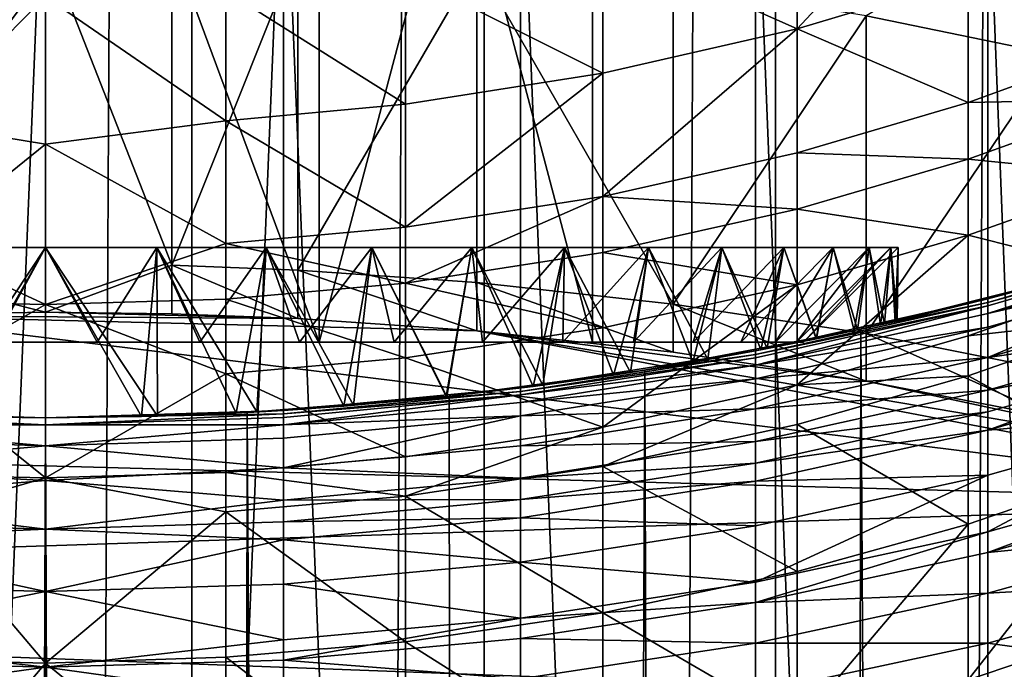
# Model space of a CAD drawing. Extents: x -23 to 23, y -4 to 166.
# Drawn here: x 0 to 3, y 104 to 106 of the extents above; entities that cross this region are included whole.
import ezdxf

# ---------------------------------------------------------------- set-up
doc = ezdxf.new("R2010")
doc.units = 0
doc.header["$MEASUREMENT"] = 0

msp = doc.modelspace()

# ---------------------------------------------------------------- linework, layer by layer
for points in [[(0.386219, 148, 14.995027), (-0.386219, 148, 14.995027), (-0.386219, 0, 14.995027)], [(0.386219, 148, 14.995027), (-0.386219, 0, 14.995027), (0.386219, 0, 14.995027)], [(1.157632, 148, 14.955263), (0.386219, 148, 14.995027), (0.386219, 0, 14.995027)], [(1.157632, 148, 14.955263), (0.386219, 0, 14.995027), (1.157632, 0, 14.955263)], [(1.925975, 148, 14.87584), (1.157632, 148, 14.955263), (1.157632, 0, 14.955263)], [(1.925975, 148, 14.87584), (1.157632, 0, 14.955263), (1.925975, 0, 14.87584)], [(2.689211, 148, 14.756969), (1.925975, 148, 14.87584), (1.925975, 0, 14.87584)], [(2.689211, 148, 14.756969), (1.925975, 0, 14.87584), (2.689211, 0, 14.756969)], [(-0.627905, 91.288734, -93.644089), (-0.627905, 106.656395, -84.041306), (0, 106.666855, -84.058044)], [(0, 91.299194, -93.66082), (-0.627905, 91.288734, -93.644089), (0, 106.666855, -84.058044)], [(0, 91.299194, -93.66082), (0, 106.666855, -84.058044), (0.627905, 106.656395, -84.041306)], [(0.627905, 91.288734, -93.644089), (0, 91.299194, -93.66082), (0.627905, 106.656395, -84.041306)], [(1.253332, 91.257408, -93.593948), (0.627905, 91.288734, -93.644089), (0.627905, 106.656395, -84.041306)], [(1.253332, 91.257408, -93.593948), (0.627905, 106.656395, -84.041306), (1.253332, 106.625069, -83.991173)], [(1.443376, 105.199997, -23.18034), (1.443376, 106.61834, -23.18034), (1.083366, 106.564247, -23.803894)], [(1.443376, 105.199997, -23.18034), (1.083366, 106.564247, -22.556786), (1.443376, 106.61834, -23.18034)], [(1.873813, 91.20533, -93.510605), (1.253332, 91.257408, -93.593948), (1.253332, 106.625069, -83.991173)], [(1.873813, 91.20533, -93.510605), (1.253332, 106.625069, -83.991173), (1.873813, 106.57299, -83.907829)], [(0.721688, 105.199997, -24.43034), (1.083366, 106.564247, -23.803894), (0.721688, 106.525642, -24.43034)], [(1.443376, 105.199997, -23.18034), (1.083366, 106.564247, -23.803894), (0.721688, 105.199997, -24.43034)], [(0.721688, 105.199997, -21.93034), (0.721688, 106.525642, -21.93034), (1.083366, 106.564247, -22.556786)], [(0.721688, 105.199997, -21.93034), (1.083366, 106.564247, -22.556786), (1.443376, 105.199997, -23.18034)], [(2.486899, 91.132706, -93.394394), (1.873813, 91.20533, -93.510605), (1.873813, 106.57299, -83.907829)], [(2.486899, 91.132706, -93.394394), (1.873813, 106.57299, -83.907829), (2.486899, 106.500366, -83.791611)], [(0.721688, 105.199997, -21.93034), (0.24082, 106.498375, -21.93034), (0.721688, 106.525642, -21.93034)], [(0.721688, 105.199997, -24.43034), (0.721688, 106.525642, -24.43034), (0.24082, 106.498375, -24.43034)], [(1.983253, 106.027527, -60.76173), (1.983253, 106.374634, -60.016167), (2.435108, 106.512108, -60.07711)], [(2.435108, 106.162666, -60.827702), (1.983253, 106.027527, -60.76173), (2.435108, 106.512108, -60.07711)], [(-0.721688, 105.199997, -21.93034), (-0.24082, 106.498375, -21.93034), (0.24082, 106.498375, -21.93034)], [(-0.721688, 105.199997, -21.93034), (0.24082, 106.498375, -21.93034), (0.721688, 105.199997, -21.93034)], [(-0.721688, 105.199997, -24.43034), (0.24082, 106.498375, -24.43034), (-0.24082, 106.498375, -24.43034)], [(0.721688, 105.199997, -24.43034), (0.24082, 106.498375, -24.43034), (-0.721688, 105.199997, -24.43034)], [(3.09017, 91.039833, -93.245758), (2.486899, 91.132706, -93.394394), (2.486899, 106.500366, -83.791611)], [(3.09017, 91.039833, -93.245758), (2.486899, 106.500366, -83.791611), (3.09017, 106.407494, -83.642975)], [(1.983253, 106.027527, -60.76173), (1.470807, 106.255272, -59.963257), (1.983253, 106.374634, -60.016167)], [(2.165276, 106.061981, -80.461563), (2.661721, 105.959297, -80.310692), (2.661721, 106.353584, -80.038429)], [(2.875719, 105.992569, -61.561031), (2.435108, 106.162666, -60.827702), (2.875719, 106.325111, -60.907009)], [(-0.476028, 105.398605, -81.291389), (0, 106.255135, -80.745377), (-0.476028, 106.246017, -80.731979)], [(-0.476028, 105.398605, -81.291389), (0, 105.279175, -81.386688), (0, 106.255135, -80.745377)], [(0.333365, 105.403061, -81.298347), (0, 106.255135, -80.745377), (0, 105.279175, -81.386688)], [(0.333365, 105.403061, -81.298347), (0.333365, 106.250671, -80.738808), (0, 106.255135, -80.745377)], [(0.333365, 105.403061, -81.298347), (0.666057, 106.237267, -80.719116), (0.333365, 106.250671, -80.738808)], [(1.470807, 105.910202, -60.704449), (0.949844, 106.1716, -59.926167), (1.470807, 106.255272, -59.963257)], [(1.983253, 106.027527, -60.76173), (1.470807, 105.910202, -60.704449), (1.470807, 106.255272, -59.963257)], [(0.333365, 105.403061, -81.298347), (0.666057, 105.390221, -81.278282), (0.666057, 106.237267, -80.719116)], [(0.666057, 105.390221, -81.278282), (1.138225, 106.202721, -80.668358), (0.666057, 106.237267, -80.719116)], [(0.666057, 105.390221, -81.278282), (1.138225, 105.357117, -81.22657), (1.138225, 106.202721, -80.668358)], [(1.656562, 105.300148, -81.137566), (1.656562, 106.143265, -80.580994), (1.138225, 106.202721, -80.668358)], [(1.138225, 105.357117, -81.22657), (1.656562, 105.300148, -81.137566), (1.138225, 106.202721, -80.668358)], [(0.949844, 105.827957, -60.664295), (0.47602, 106.127228, -59.906494), (0.949844, 106.1716, -59.926167)], [(1.470807, 105.910202, -60.704449), (0.949844, 105.827957, -60.664295), (0.949844, 106.1716, -59.926167)], [(1.656562, 105.300148, -81.137566), (2.165276, 106.061981, -80.461563), (1.656562, 106.143265, -80.580994)], [(2.435108, 105.832779, -61.476498), (1.983253, 106.027527, -60.76173), (2.435108, 106.162666, -60.827702)], [(2.875719, 105.992569, -61.561031), (2.435108, 105.832779, -61.476498), (2.435108, 106.162666, -60.827702)], [(-0.333361, 105.776917, -60.639378), (-0.333361, 106.119675, -59.903149), (0, 106.112411, -59.899929)], [(0.47602, 105.78434, -60.643002), (0, 106.112411, -59.899929), (0.47602, 106.127228, -59.906494)], [(0.949844, 105.827957, -60.664295), (0.47602, 105.78434, -60.643002), (0.47602, 106.127228, -59.906494)], [(-0.333361, 105.776917, -60.639378), (0, 106.112411, -59.899929), (0, 105.722992, -60.731144)], [(0.47602, 105.78434, -60.643002), (0, 105.722992, -60.731144), (0, 106.112411, -59.899929)], [(1.656562, 105.300148, -81.137566), (2.165276, 105.222267, -81.015884), (2.165276, 106.061981, -80.461563)], [(2.165276, 105.222267, -81.015884), (2.661721, 105.959297, -80.310692), (2.165276, 106.061981, -80.461563)], [(1.470807, 105.58445, -61.345119), (1.470807, 105.910202, -60.704449), (1.983253, 106.027527, -60.76173)], [(1.983253, 105.69986, -61.406174), (1.470807, 105.58445, -61.345119), (1.983253, 106.027527, -60.76173)], [(2.435108, 105.832779, -61.476498), (1.983253, 105.69986, -61.406174), (1.983253, 106.027527, -60.76173)], [(2.875719, 105.841347, -61.842056), (2.435108, 105.832779, -61.476498), (2.875719, 105.992569, -61.561031)], [(2.165276, 105.222267, -81.015884), (2.661721, 105.123886, -80.862183), (2.661721, 105.959297, -80.310692)], [(0.949844, 105.503555, -61.302322), (0.949844, 105.827957, -60.664295), (1.470807, 105.910202, -60.704449)], [(1.470807, 105.58445, -61.345119), (0.949844, 105.503555, -61.302322), (1.470807, 105.910202, -60.704449)], [(2.435108, 105.68277, -61.75528), (1.983253, 105.69986, -61.406174), (2.435108, 105.832779, -61.476498)], [(2.875719, 105.841347, -61.842056), (2.435108, 105.68277, -61.75528), (2.435108, 105.832779, -61.476498)], [(2.875719, 105.638992, -62.203922), (2.435108, 105.68277, -61.75528), (2.875719, 105.841347, -61.842056)], [(0.949844, 105.503555, -61.302322), (0.47602, 105.78434, -60.643002), (0.949844, 105.827957, -60.664295)], [(-0.333361, 105.453346, -61.275761), (-0.333361, 105.776917, -60.639378), (0, 105.722992, -60.731144)], [(0.47602, 105.460648, -61.279625), (0, 105.722992, -60.731144), (0.47602, 105.78434, -60.643002)], [(0.949844, 105.503555, -61.302322), (0.47602, 105.460648, -61.279625), (0.47602, 105.78434, -60.643002)], [(-0.333361, 105.453346, -61.275761), (0, 105.722992, -60.731144), (0, 105.299232, -61.545395)], [(0.47602, 105.460648, -61.279625), (0, 105.299232, -61.545395), (0, 105.722992, -60.731144)], [(1.983253, 105.55085, -61.683086), (1.470807, 105.58445, -61.345119), (1.983253, 105.69986, -61.406174)], [(2.435108, 105.68277, -61.75528), (1.983253, 105.55085, -61.683086), (1.983253, 105.69986, -61.406174)], [(2.435108, 105.482033, -62.11425), (1.983253, 105.55085, -61.683086), (2.435108, 105.68277, -61.75528)], [(2.875719, 105.638992, -62.203922), (2.435108, 105.482033, -62.11425), (2.435108, 105.68277, -61.75528)], [(2.875719, 105.371147, -62.660278), (2.435108, 105.482033, -62.11425), (2.875719, 105.638992, -62.203922)], [(1.470807, 105.58445, -61.345119), (0.949844, 105.356026, -61.576473), (0.949844, 105.503555, -61.302322)], [(1.470807, 105.436317, -61.620411), (0.949844, 105.356026, -61.576473), (1.470807, 105.58445, -61.345119)], [(1.983253, 105.55085, -61.683086), (1.470807, 105.436317, -61.620411), (1.470807, 105.58445, -61.345119)], [(1.983253, 105.351456, -62.039654), (1.470807, 105.436317, -61.620411), (1.983253, 105.55085, -61.683086)], [(2.435108, 105.482033, -62.11425), (1.983253, 105.351456, -62.039654), (1.983253, 105.55085, -61.683086)], [(0.949844, 105.356026, -61.576473), (0.47602, 105.460648, -61.279625), (0.949844, 105.503555, -61.302322)], [(1.983253, 105.087532, -62.489326), (1.983253, 105.351456, -62.039654), (2.435108, 105.482033, -62.11425)], [(2.435108, 105.216324, -62.566959), (1.983253, 105.087532, -62.489326), (2.435108, 105.482033, -62.11425)], [(2.875719, 105.371147, -62.660278), (2.435108, 105.216324, -62.566959), (2.435108, 105.482033, -62.11425)], [(2.486899, 105.314171, -50.984165), (3.09017, 105.489433, -50.984165), (2.716912, 105.376152, -14.751894)], [(3.09017, 105.479683, -51.600594), (3.09017, 105.489433, -50.984165), (2.486899, 105.314171, -50.984165)], [(3.09017, 105.479683, -51.600594), (2.486899, 105.314171, -50.984165), (2.486899, 105.304504, -51.595051)], [(3.09017, 105.470558, -51.841671), (3.09017, 105.479683, -51.600594), (2.486899, 105.304504, -51.595051)], [(3.09017, 105.470558, -51.841671), (2.486899, 105.295464, -51.833958), (2.486899, 105.275528, -52.205322)], [(3.09017, 105.470558, -51.841671), (2.486899, 105.304504, -51.595051), (2.486899, 105.295464, -51.833958)], [(3.09017, 105.450439, -52.216404), (3.09017, 105.470558, -51.841671), (2.486899, 105.275528, -52.205322)], [(-0.333361, 105.306198, -61.549206), (-0.333361, 105.453346, -61.275761), (0, 105.299232, -61.545395)], [(0, 105.449997, -25.43034), (-0.295556, 105.004372, -25.410843), (0, 105, -25.43034)], [(-0.293684, 105.449997, -25.411091), (-0.295556, 105.004372, -25.410843), (0, 105.449997, -25.43034)], [(-0.293684, 105.449997, -25.411091), (0, 105.449997, -25.43034), (-0.136485, 105.199997, -25.175678)], [(0, 105.449997, -20.93034), (-0.293684, 105.449997, -20.949589), (-0.136485, 105.199997, -21.185003)], [(0, 105.449997, -20.93034), (-0.252928, 105.003197, -20.944601), (-0.293684, 105.449997, -20.949589)], [(0, 105.449997, -20.93034), (0, 105, -20.93034), (-0.252928, 105.003197, -20.944601)], [(0, 105.449997, -25.43034), (0.136485, 105.199997, -25.175678), (-0.136485, 105.199997, -25.175678)], [(0, 105.449997, -20.93034), (-0.136485, 105.199997, -21.185003), (0.136485, 105.199997, -21.185003)], [(0.47602, 105.313446, -61.553173), (0, 105.299232, -61.545395), (0.47602, 105.460648, -61.279625)], [(0, 105.449997, -25.43034), (0.293684, 105.449997, -25.411091), (0.136485, 105.199997, -25.175678)], [(0, 105.449997, -20.93034), (0.295556, 105.004372, -20.949837), (0, 105, -20.93034)], [(0.293684, 105.449997, -20.949589), (0.295556, 105.004372, -20.949837), (0, 105.449997, -20.93034)], [(0, 105.449997, -25.43034), (0, 105, -25.43034), (0.252928, 105.003197, -25.416079)], [(0, 105.449997, -25.43034), (0.252928, 105.003197, -25.416079), (0.293684, 105.449997, -25.411091)], [(0.293684, 105.449997, -20.949589), (0, 105.449997, -20.93034), (0.136485, 105.199997, -21.185003)], [(0.293684, 105.449997, -25.411091), (0.406912, 105.199997, -25.138508), (0.136485, 105.199997, -25.175678)], [(0.293684, 105.449997, -20.949589), (0.136485, 105.199997, -21.185003), (0.406912, 105.199997, -21.222172)], [(0.293684, 105.449997, -25.411091), (0.252928, 105.003197, -25.416079), (0.50314, 105.012665, -25.373363)], [(0.293684, 105.449997, -25.411091), (0.582343, 105.449997, -25.353674), (0.406912, 105.199997, -25.138508)], [(0.293684, 105.449997, -20.949589), (0.557958, 105.015579, -21.00062), (0.295556, 105.004372, -20.949837)], [(0.582343, 105.449997, -21.007008), (0.557958, 105.015579, -21.00062), (0.293684, 105.449997, -20.949589)], [(0.293684, 105.449997, -25.411091), (0.50314, 105.012665, -25.373363), (0.582343, 105.449997, -25.353674)], [(0.582343, 105.449997, -21.007008), (0.293684, 105.449997, -20.949589), (0.406912, 105.199997, -21.222172)], [(0.582343, 105.449997, -25.353674), (0.669759, 105.199997, -25.064861), (0.406912, 105.199997, -25.138508)], [(0.582343, 105.449997, -21.007008), (0.406912, 105.199997, -21.222172), (0.669759, 105.199997, -21.295818)], [(0.949844, 105.356026, -61.576473), (0.47602, 105.313446, -61.553173), (0.47602, 105.460648, -61.279625)], [(0.582343, 105.449997, -25.353674), (0.50314, 105.012665, -25.373363), (0.787497, 105.031059, -25.288029)], [(0.582343, 105.449997, -21.007008), (0.812999, 105.033104, -21.082357), (0.557958, 105.015579, -21.00062)], [(0.582343, 105.449997, -25.353674), (0.861038, 105.449997, -25.259069), (0.669759, 105.199997, -25.064861)], [(0.861038, 105.449997, -21.10161), (0.812999, 105.033104, -21.082357), (0.582343, 105.449997, -21.007008)], [(0.582343, 105.449997, -25.353674), (0.787497, 105.031059, -25.288029), (0.861038, 105.449997, -25.259069)], [(0.861038, 105.449997, -21.10161), (0.582343, 105.449997, -21.007008), (0.669759, 105.199997, -21.295818)], [(0.861038, 105.449997, -25.259069), (0.92013, 105.199997, -24.95611), (0.669759, 105.199997, -25.064861)], [(0.861038, 105.449997, -21.10161), (0.669759, 105.199997, -21.295818), (0.92013, 105.199997, -21.40457)], [(0.861038, 105.449997, -25.259069), (0.787497, 105.031059, -25.288029), (1.058908, 105.056221, -25.165588)], [(0.861038, 105.449997, -21.10161), (1.057261, 105.056046, -21.194214), (0.812999, 105.033104, -21.082357)], [(0.861038, 105.449997, -25.259069), (1.125, 105.449997, -25.128897), (0.92013, 105.199997, -24.95611)], [(1.125, 105.449997, -21.231783), (1.057261, 105.056046, -21.194214), (0.861038, 105.449997, -21.10161)], [(0.861038, 105.449997, -25.259069), (1.058908, 105.056221, -25.165588), (1.125, 105.449997, -25.128897)], [(1.125, 105.449997, -21.231783), (0.861038, 105.449997, -21.10161), (0.92013, 105.199997, -21.40457)], [(1.125, 105.449997, -25.128897), (1.153361, 105.199997, -24.81428), (0.92013, 105.199997, -24.95611)], [(1.125, 105.449997, -21.231783), (0.92013, 105.199997, -21.40457), (1.153361, 105.199997, -21.5464)], [(1.125, 105.449997, -21.231783), (1.287029, 105.083168, -21.334789), (1.057261, 105.056046, -21.194214)], [(1.125, 105.449997, -25.128897), (1.058908, 105.056221, -25.165588), (1.312589, 105.086517, -25.007799)], [(1.125, 105.449997, -25.128897), (1.369713, 105.449997, -24.965385), (1.153361, 105.199997, -24.81428)], [(1.369713, 105.449997, -21.395294), (1.287029, 105.083168, -21.334789), (1.125, 105.449997, -21.231783)], [(1.125, 105.449997, -25.128897), (1.312589, 105.086517, -25.007799), (1.369713, 105.449997, -24.965385)], [(1.369713, 105.449997, -21.395294), (1.125, 105.449997, -21.231783), (1.153361, 105.199997, -21.5464)], [(1.369713, 105.449997, -24.965385), (1.365106, 105.199997, -24.642012), (1.153361, 105.199997, -24.81428)], [(1.369713, 105.449997, -21.395294), (1.153361, 105.199997, -21.5464), (1.365106, 105.199997, -21.718668)], [(1.369713, 105.449997, -21.395294), (1.498686, 105.112938, -21.502115), (1.287029, 105.083168, -21.334789)], [(1.369713, 105.449997, -24.965385), (1.312589, 105.086517, -25.007799), (1.543646, 105.119858, -24.817307)], [(1.59099, 105.449997, -24.77133), (1.551423, 105.199997, -24.442516), (1.365106, 105.199997, -24.642012)], [(1.369713, 105.449997, -24.965385), (1.59099, 105.449997, -24.77133), (1.365106, 105.199997, -24.642012)], [(1.59099, 105.449997, -21.58935), (1.365106, 105.199997, -21.718668), (1.551423, 105.199997, -21.918163)], [(1.59099, 105.449997, -21.58935), (1.369713, 105.449997, -21.395294), (1.365106, 105.199997, -21.718668)], [(1.59099, 105.449997, -21.58935), (1.498686, 105.112938, -21.502115), (1.369713, 105.449997, -21.395294)], [(1.369713, 105.449997, -24.965385), (1.543646, 105.119858, -24.817307), (1.59099, 105.449997, -24.77133)], [(1.59099, 105.449997, -21.58935), (1.708517, 105.147034, -21.71628), (1.498686, 105.112938, -21.502115)], [(1.59099, 105.449997, -24.77133), (1.543646, 105.119858, -24.817307), (1.747588, 105.153885, -24.597534)], [(1.785045, 105.449997, -24.550053), (1.708839, 105.199997, -24.219507), (1.551423, 105.199997, -24.442516)], [(1.59099, 105.449997, -24.77133), (1.785045, 105.449997, -24.550053), (1.551423, 105.199997, -24.442516)], [(1.785045, 105.449997, -21.810627), (1.551423, 105.199997, -21.918163), (1.708839, 105.199997, -22.141172)], [(1.785045, 105.449997, -21.810627), (1.59099, 105.449997, -21.58935), (1.551423, 105.199997, -21.918163)], [(1.785045, 105.449997, -21.810627), (1.708517, 105.147034, -21.71628), (1.59099, 105.449997, -21.58935)], [(1.59099, 105.449997, -24.77133), (1.747588, 105.153885, -24.597534), (1.785045, 105.449997, -24.550053)], [(1.785045, 105.449997, -21.810627), (1.887743, 105.179794, -21.956034), (1.708517, 105.147034, -21.71628)], [(1.948557, 105.449997, -24.30534), (1.834423, 105.199997, -23.977142), (1.708839, 105.199997, -24.219507)], [(1.785045, 105.449997, -24.550053), (1.948557, 105.449997, -24.30534), (1.708839, 105.199997, -24.219507)], [(1.948557, 105.449997, -22.05534), (1.708839, 105.199997, -22.141172), (1.834423, 105.199997, -22.383537)], [(1.948557, 105.449997, -22.05534), (1.785045, 105.449997, -21.810627), (1.708839, 105.199997, -22.141172)], [(1.785045, 105.449997, -24.550053), (1.747588, 105.153885, -24.597534), (1.904594, 105.183052, -24.378263)], [(1.948557, 105.449997, -22.05534), (1.887743, 105.179794, -21.956034), (1.785045, 105.449997, -21.810627)], [(1.785045, 105.449997, -24.550053), (1.904594, 105.183052, -24.378263), (1.948557, 105.449997, -24.30534)], [(2.078729, 105.449997, -24.041378), (1.925835, 105.199997, -23.719933), (1.834423, 105.199997, -23.977142)], [(1.948557, 105.449997, -24.30534), (2.078729, 105.449997, -24.041378), (1.834423, 105.199997, -23.977142)], [(2.078729, 105.449997, -22.319302), (1.834423, 105.199997, -22.383537), (1.925835, 105.199997, -22.640747)], [(2.078729, 105.449997, -22.319302), (1.948557, 105.449997, -22.05534), (1.834423, 105.199997, -22.383537)], [(1.948557, 105.449997, -22.05534), (2.033185, 105.20887, -22.216669), (1.887743, 105.179794, -21.956034)], [(1.948557, 105.449997, -24.30534), (1.904594, 105.183052, -24.378263), (2.034021, 105.209045, -24.142244)], [(2.173333, 105.449997, -23.762682), (1.981372, 105.199997, -23.452673), (1.925835, 105.199997, -23.719933)], [(2.078729, 105.449997, -24.041378), (2.173333, 105.449997, -23.762682), (1.925835, 105.199997, -23.719933)], [(2.173333, 105.449997, -22.597998), (1.925835, 105.199997, -22.640747), (1.981372, 105.199997, -22.908007)], [(2.173333, 105.449997, -22.597998), (2.078729, 105.449997, -22.319302), (1.925835, 105.199997, -22.640747)], [(2.078729, 105.449997, -22.319302), (2.033185, 105.20887, -22.216669), (1.948557, 105.449997, -22.05534)], [(1.948557, 105.449997, -24.30534), (2.034021, 105.209045, -24.142244), (2.078729, 105.449997, -24.041378)], [(2.230751, 105.449997, -23.474024), (2, 105.199997, -23.18034), (1.981372, 105.199997, -23.452673)], [(2.173333, 105.449997, -23.762682), (2.230751, 105.449997, -23.474024), (1.981372, 105.199997, -23.452673)], [(2.230751, 105.449997, -22.886656), (1.981372, 105.199997, -22.908007), (2, 105.199997, -23.18034)], [(2.230751, 105.449997, -22.886656), (2.173333, 105.449997, -22.597998), (1.981372, 105.199997, -22.908007)], [(2.230751, 105.449997, -23.474024), (2.25, 105.449997, -23.18034), (2, 105.199997, -23.18034)], [(2.25, 105.449997, -23.18034), (2.230751, 105.449997, -22.886656), (2, 105.199997, -23.18034)], [(2.078729, 105.449997, -22.319302), (2.142521, 105.232216, -22.493244), (2.033185, 105.20887, -22.216669)], [(2.078729, 105.449997, -24.041378), (2.034021, 105.209045, -24.142244), (2.134076, 105.23037, -23.893236)], [(2.173333, 105.449997, -22.597998), (2.142521, 105.232216, -22.493244), (2.078729, 105.449997, -22.319302)], [(2.078729, 105.449997, -24.041378), (2.134076, 105.23037, -23.893236), (2.173333, 105.449997, -23.762682)], [(2.173333, 105.449997, -23.762682), (2.134076, 105.23037, -23.893236), (2.203603, 105.245811, -23.634909)], [(2.173333, 105.449997, -22.597998), (2.214264, 105.24823, -22.780922), (2.142521, 105.232216, -22.493244)], [(2.230751, 105.449997, -22.886656), (2.214264, 105.24823, -22.780922), (2.173333, 105.449997, -22.597998)], [(2.173333, 105.449997, -23.762682), (2.203603, 105.245811, -23.634909), (2.230751, 105.449997, -23.474024)], [(2.230751, 105.449997, -23.474024), (2.203603, 105.245811, -23.634909), (2.241918, 105.254547, -23.370874)], [(2.247532, 105.255844, -23.074989), (2.214264, 105.24823, -22.780922), (2.230751, 105.449997, -22.886656)], [(2.25, 105.449997, -23.18034), (2.247532, 105.255844, -23.074989), (2.230751, 105.449997, -22.886656)], [(2.230751, 105.449997, -23.474024), (2.241918, 105.254547, -23.370874), (2.25, 105.449997, -23.18034)], [(2.241918, 105.254547, -23.370874), (2.247532, 105.255844, -23.074989), (2.25, 105.449997, -23.18034)], [(3.09017, 105.413979, -52.697514), (3.09017, 105.450439, -52.216404), (2.486899, 105.275528, -52.205322)], [(1.470807, 105.238091, -61.974888), (0.949844, 105.356026, -61.576473), (1.470807, 105.436317, -61.620411)], [(1.983253, 105.351456, -62.039654), (1.470807, 105.238091, -61.974888), (1.470807, 105.436317, -61.620411)], [(3.09017, 105.413979, -52.697514), (2.486899, 105.275528, -52.205322), (2.486899, 105.239388, -52.682106)], [(2.486899, 105.159752, -53.421593), (3.09017, 105.413979, -52.697514), (2.486899, 105.239388, -52.682106)], [(3.09017, 105.333618, -53.443714), (3.09017, 105.413979, -52.697514), (2.486899, 105.159752, -53.421593)], [(-0.476028, 105.398605, -81.291389), (-0.476028, 105.270592, -81.37294), (0, 105.279175, -81.386688)], [(0.333365, 105.403061, -81.298347), (0, 105.279175, -81.386688), (0.333365, 105.274971, -81.379951)], [(0.333365, 105.403061, -81.298347), (0.333365, 105.274971, -81.379951), (0.666057, 105.262344, -81.359749)], [(0.333365, 105.403061, -81.298347), (0.666057, 105.262344, -81.359749), (0.666057, 105.390221, -81.278282)], [(0.666057, 105.390221, -81.278282), (0.666057, 105.262344, -81.359749), (1.138225, 105.229813, -81.307678)], [(0.666057, 105.390221, -81.278282), (1.138225, 105.229813, -81.307678), (1.138225, 105.357117, -81.22657)], [(2.15142, 105.234169, -14.844912), (2.716912, 105.376152, -14.751894), (2.689211, 0, -14.756969)], [(2.247532, 105.255844, -23.074989), (2.716912, 105.376152, -14.751894), (2.15142, 105.234169, -14.844912)], [(2.486899, 105.314171, -50.984165), (2.716912, 105.376152, -14.751894), (2.247532, 105.255844, -23.074989)], [(2.875719, 105.264748, -62.835007), (2.435108, 105.216324, -62.566959), (2.875719, 105.371147, -62.660278)], [(0.949844, 105.158623, -61.929489), (0.47602, 105.313446, -61.553173), (0.949844, 105.356026, -61.576473)], [(1.470807, 105.238091, -61.974888), (0.949844, 105.158623, -61.929489), (0.949844, 105.356026, -61.576473)], [(1.138225, 105.357117, -81.22657), (1.138225, 105.229813, -81.307678), (1.656562, 105.173805, -81.218063)], [(1.138225, 105.357117, -81.22657), (1.656562, 105.173805, -81.218063), (1.656562, 105.300148, -81.137566)], [(1.470807, 104.975716, -62.421925), (1.470807, 105.238091, -61.974888), (1.983253, 105.351456, -62.039654)], [(1.983253, 105.087532, -62.489326), (1.470807, 104.975716, -62.421925), (1.983253, 105.351456, -62.039654)], [(0.47602, 105.116478, -61.905411), (0, 105.299232, -61.545395), (0.47602, 105.313446, -61.553173)], [(0.949844, 105.158623, -61.929489), (0.47602, 105.116478, -61.905411), (0.47602, 105.313446, -61.553173)], [(1.873813, 105.177124, -50.984165), (2.486899, 105.314171, -50.984165), (2.134076, 105.23037, -23.893236)], [(2.486899, 105.304504, -51.595051), (2.486899, 105.314171, -50.984165), (1.873813, 105.177124, -50.984165)], [(2.486899, 105.314171, -50.984165), (2.203603, 105.245811, -23.634909), (2.134076, 105.23037, -23.893236)], [(2.486899, 105.314171, -50.984165), (2.241918, 105.254547, -23.370874), (2.203603, 105.245811, -23.634909)], [(2.486899, 105.314171, -50.984165), (2.247532, 105.255844, -23.074989), (2.241918, 105.254547, -23.370874)], [(3.09017, 105.246147, -54.053982), (3.09017, 105.333618, -53.443714), (2.486899, 105.159752, -53.421593)], [(-0.333361, 105.109306, -61.901314), (-0.333361, 105.306198, -61.549206), (0, 105.299232, -61.545395)], [(-0.333361, 105.109306, -61.901314), (0, 105.299232, -61.545395), (0, 104.841881, -62.341259)], [(0.47602, 105.116478, -61.905411), (0, 104.841881, -62.341259), (0, 105.299232, -61.545395)], [(1.656562, 105.300148, -81.137566), (1.656562, 105.173805, -81.218063), (2.165276, 105.097252, -81.095543)], [(1.656562, 105.300148, -81.137566), (2.165276, 105.097252, -81.095543), (2.165276, 105.222267, -81.015884)], [(2.486899, 105.304504, -51.595051), (1.873813, 105.177124, -50.984165), (1.873813, 105.167534, -51.590717)], [(2.486899, 105.295464, -51.833958), (2.486899, 105.304504, -51.595051), (1.873813, 105.167534, -51.590717)], [(2.486899, 105.295464, -51.833958), (1.873813, 105.158554, -51.82793), (1.873813, 105.138756, -52.196659)], [(2.486899, 105.295464, -51.833958), (1.873813, 105.167534, -51.590717), (1.873813, 105.158554, -51.82793)], [(2.486899, 105.275528, -52.205322), (2.486899, 105.295464, -51.833958), (1.873813, 105.138756, -52.196659)], [(-2.875759, 104.951683, -80.862587), (3.515471, 104.777451, -80.583755), (-0.476028, 105.270592, -81.37294)], [(-0.476028, 105.270592, -81.37294), (0.666057, 105.262344, -81.359749), (0, 105.279175, -81.386688)], [(-0.476028, 105.270592, -81.37294), (3.515471, 104.777451, -80.583755), (1.138225, 105.229813, -81.307678)], [(-0.476028, 105.270592, -81.37294), (1.138225, 105.229813, -81.307678), (0.666057, 105.262344, -81.359749)], [(0, 105.279175, -81.386688), (0.666057, 105.262344, -81.359749), (0.333365, 105.274971, -81.379951)], [(2.486899, 105.239388, -52.682106), (2.486899, 105.275528, -52.205322), (1.873813, 105.138756, -52.196659)], [(2.875719, 105.264748, -62.835007), (2.435108, 105.110779, -62.740292), (2.435108, 105.216324, -62.566959)], [(2.875719, 104.870224, -63.453621), (2.435108, 105.110779, -62.740292), (2.875719, 105.264748, -62.835007)], [(1.470807, 104.975716, -62.421925), (0.949844, 105.158623, -61.929489), (1.470807, 105.238091, -61.974888)], [(1.581691, 105.125877, -14.916375), (2.15142, 105.234169, -14.844912), (1.925975, 0, -14.87584)], [(1.581691, 105.125877, -14.916375), (1.887743, 105.179794, -21.956034), (2.15142, 105.234169, -14.844912)], [(2.486899, 105.239388, -52.682106), (1.873813, 105.138756, -52.196659), (1.873813, 105.102882, -52.670059)], [(2.486899, 105.159752, -53.421593), (2.486899, 105.239388, -52.682106), (1.873813, 105.102882, -52.670059)], [(1.887743, 105.179794, -21.956034), (2.033185, 105.20887, -22.216669), (2.15142, 105.234169, -14.844912)], [(2.15142, 105.234169, -14.844912), (2.689211, 0, -14.756969), (1.925975, 0, -14.87584)], [(2.033185, 105.20887, -22.216669), (2.142521, 105.232216, -22.493244), (2.15142, 105.234169, -14.844912)], [(2.142521, 105.232216, -22.493244), (2.214264, 105.24823, -22.780922), (2.15142, 105.234169, -14.844912)], [(2.214264, 105.24823, -22.780922), (2.247532, 105.255844, -23.074989), (2.15142, 105.234169, -14.844912)], [(3.09017, 105.246147, -54.053982), (2.486899, 105.159752, -53.421593), (2.486899, 105.073074, -54.026375)], [(3.09017, 105.188187, -54.397598), (3.09017, 105.246147, -54.053982), (2.486899, 105.073074, -54.026375)], [(1.138225, 105.229813, -81.307678), (3.095838, 104.896675, -80.774551), (2.165276, 105.097252, -81.095543)], [(1.138225, 105.229813, -81.307678), (3.515471, 104.777451, -80.583755), (3.095838, 104.896675, -80.774551)], [(1.138225, 105.229813, -81.307678), (2.165276, 105.097252, -81.095543), (1.656562, 105.173805, -81.218063)], [(1.873813, 105.177124, -50.984165), (2.134076, 105.23037, -23.893236), (2.034021, 105.209045, -24.142244)], [(1.873813, 105.177124, -50.984165), (2.034021, 105.209045, -24.142244), (1.904594, 105.183052, -24.378263)], [(2.435108, 105.110779, -62.740292), (1.983253, 105.087532, -62.489326), (2.435108, 105.216324, -62.566959)], [(2.165276, 105.222267, -81.015884), (2.165276, 105.097252, -81.095543), (2.661721, 105.000542, -80.940773)], [(2.165276, 105.222267, -81.015884), (2.661721, 105.000542, -80.940773), (2.661721, 105.123886, -80.862183)], [(0.721688, 105.199997, -21.93034), (-0.136485, 105.199997, -21.185003), (-0.721688, 105.199997, -21.93034)], [(0.136485, 105.199997, -25.175678), (-0.721688, 105.199997, -24.43034), (-0.136485, 105.199997, -25.175678)], [(0.136485, 105.199997, -25.175678), (0.721688, 105.199997, -24.43034), (-0.721688, 105.199997, -24.43034)], [(0.721688, 105.199997, -21.93034), (0.136485, 105.199997, -21.185003), (-0.136485, 105.199997, -21.185003)], [(0.721688, 105.199997, -21.93034), (0.406912, 105.199997, -21.222172), (0.136485, 105.199997, -21.185003)], [(0.406912, 105.199997, -25.138508), (0.721688, 105.199997, -24.43034), (0.136485, 105.199997, -25.175678)], [(0.721688, 105.199997, -21.93034), (0.669759, 105.199997, -21.295818), (0.406912, 105.199997, -21.222172)], [(0.669759, 105.199997, -25.064861), (0.721688, 105.199997, -24.43034), (0.406912, 105.199997, -25.138508)], [(0.721688, 105.199997, -21.93034), (0.92013, 105.199997, -21.40457), (0.669759, 105.199997, -21.295818)], [(0.92013, 105.199997, -24.95611), (0.721688, 105.199997, -24.43034), (0.669759, 105.199997, -25.064861)], [(1.153361, 105.199997, -21.5464), (0.92013, 105.199997, -21.40457), (0.721688, 105.199997, -21.93034)], [(1.365106, 105.199997, -21.718668), (1.153361, 105.199997, -21.5464), (0.721688, 105.199997, -21.93034)], [(1.551423, 105.199997, -21.918163), (1.365106, 105.199997, -21.718668), (0.721688, 105.199997, -21.93034)], [(1.708839, 105.199997, -22.141172), (1.551423, 105.199997, -21.918163), (0.721688, 105.199997, -21.93034)], [(1.443376, 105.199997, -23.18034), (1.708839, 105.199997, -22.141172), (0.721688, 105.199997, -21.93034)], [(1.708839, 105.199997, -24.219507), (1.443376, 105.199997, -23.18034), (0.721688, 105.199997, -24.43034)], [(1.153361, 105.199997, -24.81428), (0.721688, 105.199997, -24.43034), (0.92013, 105.199997, -24.95611)], [(1.551423, 105.199997, -24.442516), (1.708839, 105.199997, -24.219507), (0.721688, 105.199997, -24.43034)], [(1.365106, 105.199997, -24.642012), (0.721688, 105.199997, -24.43034), (1.153361, 105.199997, -24.81428)], [(1.365106, 105.199997, -24.642012), (1.551423, 105.199997, -24.442516), (0.721688, 105.199997, -24.43034)], [(1.443376, 105.199997, -23.18034), (1.925835, 105.199997, -22.640747), (1.834423, 105.199997, -22.383537)], [(1.443376, 105.199997, -23.18034), (1.834423, 105.199997, -22.383537), (1.708839, 105.199997, -22.141172)], [(1.981372, 105.199997, -22.908007), (1.925835, 105.199997, -22.640747), (1.443376, 105.199997, -23.18034)], [(2, 105.199997, -23.18034), (1.981372, 105.199997, -22.908007), (1.443376, 105.199997, -23.18034)], [(1.981372, 105.199997, -23.452673), (2, 105.199997, -23.18034), (1.443376, 105.199997, -23.18034)], [(1.925835, 105.199997, -23.719933), (1.981372, 105.199997, -23.452673), (1.443376, 105.199997, -23.18034)], [(1.834423, 105.199997, -23.977142), (1.925835, 105.199997, -23.719933), (1.443376, 105.199997, -23.18034)], [(1.708839, 105.199997, -24.219507), (1.834423, 105.199997, -23.977142), (1.443376, 105.199997, -23.18034)], [(1.708517, 105.147034, -21.71628), (1.887743, 105.179794, -21.956034), (1.581691, 105.125877, -14.916375)], [(1.873813, 105.177124, -50.984165), (1.904594, 105.183052, -24.378263), (1.747588, 105.153885, -24.597534)], [(3.09017, 105.188187, -54.397598), (2.486899, 105.073074, -54.026375), (2.486899, 105.015633, -54.366901)], [(3.09017, 105.188187, -54.397598), (2.486899, 105.015633, -54.366901), (2.486899, 104.967308, -54.628113)], [(3.09017, 105.139427, -54.661179), (3.09017, 105.188187, -54.397598), (2.486899, 104.967308, -54.628113)], [(0.949844, 104.897331, -62.37468), (0.47602, 105.116478, -61.905411), (0.949844, 105.158623, -61.929489)], [(1.470807, 104.975716, -62.421925), (0.949844, 104.897331, -62.37468), (0.949844, 105.158623, -61.929489)], [(1.253332, 105.07885, -50.984165), (1.873813, 105.177124, -50.984165), (1.543646, 105.119858, -24.817307)], [(1.873813, 105.167534, -51.590717), (1.873813, 105.177124, -50.984165), (1.253332, 105.07885, -50.984165)], [(1.873813, 105.167534, -51.590717), (1.253332, 105.07885, -50.984165), (1.253332, 105.069305, -51.587608)], [(1.873813, 105.158554, -51.82793), (1.873813, 105.167534, -51.590717), (1.253332, 105.069305, -51.587608)], [(1.873813, 105.158554, -51.82793), (1.253332, 105.069305, -51.587608), (1.253332, 105.060379, -51.823605)], [(1.873813, 105.138756, -52.196659), (1.873813, 105.158554, -51.82793), (1.253332, 105.060379, -51.823605)], [(1.873813, 105.177124, -50.984165), (1.747588, 105.153885, -24.597534), (1.543646, 105.119858, -24.817307)], [(2.486899, 105.159752, -53.421593), (1.873813, 105.102882, -52.670059), (1.873813, 105.023804, -53.404301)], [(2.486899, 105.073074, -54.026375), (2.486899, 105.159752, -53.421593), (1.873813, 105.023804, -53.404301)], [(1.873813, 105.138756, -52.196659), (1.253332, 105.060379, -51.823605), (1.253332, 105.04068, -52.190445)], [(1.873813, 105.102882, -52.670059), (1.873813, 105.138756, -52.196659), (1.253332, 105.04068, -52.190445)], [(1.498686, 105.112938, -21.502115), (1.708517, 105.147034, -21.71628), (1.581691, 105.125877, -14.916375)], [(3.09017, 105.019424, -55.238541), (3.09017, 105.139427, -54.661179), (2.486899, 104.967308, -54.628113)], [(-0.333361, 104.848686, -62.34536), (-0.333361, 105.109306, -61.901314), (0, 104.841881, -62.341259)], [(0.47602, 104.855759, -62.349625), (0, 104.841881, -62.341259), (0.47602, 105.116478, -61.905411)], [(0.949844, 104.897331, -62.37468), (0.47602, 104.855759, -62.349625), (0.47602, 105.116478, -61.905411)], [(1.064915, 105.056862, -14.962151), (1.581691, 105.125877, -14.916375), (1.157632, 0, -14.955263)], [(1.064915, 105.056862, -14.962151), (1.287029, 105.083168, -21.334789), (1.581691, 105.125877, -14.916375)], [(1.581691, 105.125877, -14.916375), (1.925975, 0, -14.87584), (1.157632, 0, -14.955263)], [(1.253332, 105.07885, -50.984165), (1.543646, 105.119858, -24.817307), (1.312589, 105.086517, -25.007799)], [(1.873813, 105.102882, -52.670059), (1.253332, 105.04068, -52.190445), (1.253332, 105.004982, -52.661419)], [(1.873813, 105.023804, -53.404301), (1.873813, 105.102882, -52.670059), (1.253332, 105.004982, -52.661419)], [(1.287029, 105.083168, -21.334789), (1.498686, 105.112938, -21.502115), (1.581691, 105.125877, -14.916375)], [(2.435108, 105.110779, -62.740292), (1.983253, 104.982689, -62.661499), (1.983253, 105.087532, -62.489326)], [(2.435108, 104.719414, -63.353962), (1.983253, 104.982689, -62.661499), (2.435108, 105.110779, -62.740292)], [(2.875719, 104.870224, -63.453621), (2.435108, 104.719414, -63.353962), (2.435108, 105.110779, -62.740292)], [(0.627905, 105.01973, -50.984165), (1.253332, 105.07885, -50.984165), (1.058908, 105.056221, -25.165588)], [(1.253332, 105.069305, -51.587608), (1.253332, 105.07885, -50.984165), (0.627905, 105.01973, -50.984165)], [(1.057261, 105.056046, -21.194214), (1.287029, 105.083168, -21.334789), (1.064915, 105.056862, -14.962151)], [(1.253332, 105.07885, -50.984165), (1.312589, 105.086517, -25.007799), (1.058908, 105.056221, -25.165588)], [(1.983253, 105.087532, -62.489326), (1.470807, 104.871483, -62.59309), (1.470807, 104.975716, -62.421925)], [(1.983253, 104.982689, -62.661499), (1.470807, 104.871483, -62.59309), (1.983253, 105.087532, -62.489326)], [(2.165276, 105.097252, -81.095543), (3.095838, 104.896675, -80.774551), (2.661721, 105.000542, -80.940773)], [(0.531981, 105.01416, -14.990563), (1.064915, 105.056862, -14.962151), (1.157632, 0, -14.955263)], [(0.531981, 105.01416, -14.990563), (0.812999, 105.033104, -21.082357), (1.064915, 105.056862, -14.962151)], [(1.253332, 105.069305, -51.587608), (0.627905, 105.01973, -50.984165), (0.627905, 105.010216, -51.585739)], [(1.253332, 105.060379, -51.823605), (1.253332, 105.069305, -51.587608), (0.627905, 105.010216, -51.585739)], [(1.253332, 105.060379, -51.823605), (0.627905, 105.001312, -51.821003), (0.627905, 104.981682, -52.186707)], [(1.253332, 105.060379, -51.823605), (0.627905, 105.010216, -51.585739), (0.627905, 105.001312, -51.821003)], [(1.253332, 105.04068, -52.190445), (1.253332, 105.060379, -51.823605), (0.627905, 104.981682, -52.186707)], [(0.627905, 105.01973, -50.984165), (1.058908, 105.056221, -25.165588), (0.787497, 105.031059, -25.288029)], [(0.812999, 105.033104, -21.082357), (1.057261, 105.056046, -21.194214), (1.064915, 105.056862, -14.962151)], [(2.486899, 105.073074, -54.026375), (1.873813, 105.023804, -53.404301), (1.873813, 104.937744, -54.004791)], [(2.486899, 105.015633, -54.366901), (2.486899, 105.073074, -54.026375), (1.873813, 104.937744, -54.004791)], [(0.627905, 105.01973, -50.984165), (0.787497, 105.031059, -25.288029), (0.50314, 105.012665, -25.373363)], [(0.557958, 105.015579, -21.00062), (0.812999, 105.033104, -21.082357), (0.531981, 105.01416, -14.990563)], [(1.253332, 105.004982, -52.661419), (1.253332, 105.04068, -52.190445), (0.627905, 104.981682, -52.186707)], [(1.873813, 105.023804, -53.404301), (1.253332, 105.004982, -52.661419), (1.253332, 104.926315, -53.391899)], [(1.873813, 104.937744, -54.004791), (1.873813, 105.023804, -53.404301), (1.253332, 104.926315, -53.391899)], [(-0.627905, 105.01973, -50.984165), (0, 105, -50.984165), (-0.295556, 105.004372, -25.410843)], [(-0.627905, 105.010216, -51.585739), (0, 105, -50.984165), (-0.627905, 105.01973, -50.984165)], [(-0.627905, 105.010216, -51.585739), (0, 104.981598, -51.820137), (0, 105, -50.984165)], [(-0.627905, 105.001312, -51.821003), (0, 104.981598, -51.820137), (-0.627905, 105.010216, -51.585739)], [(-0.627905, 104.981682, -52.186707), (0, 104.981598, -51.820137), (-0.627905, 105.001312, -51.821003)], [(-0.520303, 105.013542, -14.990973), (-0.252928, 105.003197, -20.944601), (0, 105, -15)], [(-0.520303, 105.013542, -14.990973), (0, 105, -15), (-0.386219, 0, -14.995027)], [(0, 105, -15), (0.386219, 0, -14.995027), (-0.386219, 0, -14.995027)], [(0, 105, -50.984165), (0, 105, -25.43034), (-0.295556, 105.004372, -25.410843)], [(-0.252928, 105.003197, -20.944601), (0, 105, -20.93034), (0, 105, -15)], [(0, 105, -50.984165), (0.627905, 105.01973, -50.984165), (0.252928, 105.003197, -25.416079)], [(0.627905, 105.010216, -51.585739), (0.627905, 105.01973, -50.984165), (0, 105, -50.984165)], [(0, 105, -15), (0.531981, 105.01416, -14.990563), (0.386219, 0, -14.995027)], [(0, 105, -15), (0.295556, 105.004372, -20.949837), (0.531981, 105.01416, -14.990563)], [(0.627905, 105.010216, -51.585739), (0, 105, -50.984165), (0, 104.981598, -51.820137)], [(0.627905, 105.001312, -51.821003), (0.627905, 105.010216, -51.585739), (0, 104.981598, -51.820137)], [(0, 105, -20.93034), (0.295556, 105.004372, -20.949837), (0, 105, -15)], [(0, 105, -50.984165), (0.252928, 105.003197, -25.416079), (0, 105, -25.43034)], [(0.627905, 104.981682, -52.186707), (0.627905, 105.001312, -51.821003), (0, 104.981598, -51.820137)], [(0.627905, 105.01973, -50.984165), (0.50314, 105.012665, -25.373363), (0.252928, 105.003197, -25.416079)], [(0.295556, 105.004372, -20.949837), (0.557958, 105.015579, -21.00062), (0.531981, 105.01416, -14.990563)], [(0.531981, 105.01416, -14.990563), (1.157632, 0, -14.955263), (0.386219, 0, -14.995027)], [(1.253332, 105.004982, -52.661419), (0.627905, 104.981682, -52.186707), (0.627905, 104.946091, -52.656223)], [(0.627905, 104.867668, -53.384438), (1.253332, 105.004982, -52.661419), (0.627905, 104.946091, -52.656223)], [(1.253332, 104.926315, -53.391899), (1.253332, 105.004982, -52.661419), (0.627905, 104.867668, -53.384438)], [(2.486899, 105.015633, -54.366901), (1.873813, 104.937744, -54.004791), (1.873813, 104.880707, -54.342899)], [(2.486899, 104.967308, -54.628113), (2.486899, 105.015633, -54.366901), (1.873813, 104.880707, -54.342899)], [(3.09017, 105.019424, -55.238541), (2.486899, 104.967308, -54.628113), (2.486899, 104.848381, -55.200283)], [(2.486899, 104.698967, -55.820049), (3.09017, 105.019424, -55.238541), (2.486899, 104.848381, -55.200283)], [(3.09017, 104.868652, -55.86393), (3.09017, 105.019424, -55.238541), (2.486899, 104.698967, -55.820049)], [(-0.627905, 104.981682, -52.186707), (0, 104.926437, -52.654488), (0, 104.981598, -51.820137)], [(-0.627905, 104.946091, -52.656223), (0, 104.926437, -52.654488), (-0.627905, 104.981682, -52.186707)], [(0.627905, 104.981682, -52.186707), (0, 104.981598, -51.820137), (0, 104.926437, -52.654488)], [(0.627905, 104.946091, -52.656223), (0.627905, 104.981682, -52.186707), (0, 104.926437, -52.654488)], [(1.470807, 104.975716, -62.421925), (0.949844, 104.793533, -62.545135), (0.949844, 104.897331, -62.37468)], [(1.470807, 104.871483, -62.59309), (0.949844, 104.793533, -62.545135), (1.470807, 104.975716, -62.421925)], [(1.983253, 104.593948, -63.271057), (1.470807, 104.871483, -62.59309), (1.983253, 104.982689, -62.661499)], [(2.435108, 104.719414, -63.353962), (1.983253, 104.593948, -63.271057), (1.983253, 104.982689, -62.661499)], [(-4.23682, 104.522537, -80.175812), (3.515471, 104.777451, -80.583755), (-2.875759, 104.951683, -80.862587)], [(-0.627905, 104.867668, -53.384438), (0, 104.926437, -52.654488), (-0.627905, 104.946091, -52.656223)], [(0.627905, 104.867668, -53.384438), (0.627905, 104.946091, -52.656223), (0, 104.926437, -52.654488)], [(2.486899, 104.967308, -54.628113), (1.873813, 104.880707, -54.342899), (1.873813, 104.832726, -54.602257)], [(2.486899, 104.848381, -55.200283), (2.486899, 104.967308, -54.628113), (1.873813, 104.832726, -54.602257)], [(-0.627905, 104.867668, -53.384438), (0, 104.834618, -53.485603), (0, 104.926437, -52.654488)], [(0.627905, 104.867668, -53.384438), (0, 104.926437, -52.654488), (0, 104.834618, -53.485603)], [(1.253332, 104.840691, -53.989311), (1.253332, 104.926315, -53.391899), (0.627905, 104.867668, -53.384438)], [(1.873813, 104.937744, -54.004791), (1.253332, 104.926315, -53.391899), (1.253332, 104.840691, -53.989311)], [(1.873813, 104.880707, -54.342899), (1.873813, 104.937744, -54.004791), (1.253332, 104.840691, -53.989311)], [(0.949844, 104.793533, -62.545135), (0.47602, 104.855759, -62.349625), (0.949844, 104.897331, -62.37468)], [(-0.627905, 104.78231, -53.98), (0, 104.834618, -53.485603), (-0.627905, 104.867668, -53.384438)], [(0.627905, 104.78231, -53.98), (0.627905, 104.867668, -53.384438), (0, 104.834618, -53.485603)], [(1.253332, 104.840691, -53.989311), (0.627905, 104.867668, -53.384438), (0.627905, 104.78231, -53.98)], [(1.470807, 104.485023, -63.199078), (0.949844, 104.793533, -62.545135), (1.470807, 104.871483, -62.59309)], [(1.873813, 104.880707, -54.342899), (1.253332, 104.840691, -53.989311), (1.253332, 104.783951, -54.325687)], [(1.873813, 104.832726, -54.602257), (1.873813, 104.880707, -54.342899), (1.253332, 104.783951, -54.325687)], [(1.983253, 104.593948, -63.271057), (1.470807, 104.485023, -63.199078), (1.470807, 104.871483, -62.59309)], [(2.435108, 104.30835, -63.954617), (2.435108, 104.719414, -63.353962), (2.875719, 104.870224, -63.453621)], [(2.875719, 104.455856, -64.059113), (2.435108, 104.30835, -63.954617), (2.875719, 104.870224, -63.453621)], [(3.09017, 104.868652, -55.86393), (2.486899, 104.698967, -55.820049), (2.486899, 104.644623, -56.025497)], [(3.09017, 104.81382, -56.071247), (3.09017, 104.868652, -55.86393), (2.486899, 104.644623, -56.025497)], [(-0.333361, 104.745155, -62.515377), (-0.333361, 104.848686, -62.34536), (0, 104.841881, -62.341259)], [(-0.333361, 104.745155, -62.515377), (0, 104.841881, -62.341259), (0, 104.351723, -63.117352)], [(0.47602, 104.75219, -62.519707), (0, 104.841881, -62.341259), (0.47602, 104.855759, -62.349625)], [(0.47602, 104.75219, -62.519707), (0, 104.351723, -63.117352), (0, 104.841881, -62.341259)], [(0.949844, 104.793533, -62.545135), (0.47602, 104.75219, -62.519707), (0.47602, 104.855759, -62.349625)], [(2.486899, 104.848381, -55.200283), (1.873813, 104.832726, -54.602257), (1.873813, 104.714645, -55.170368)], [(1.873813, 104.566292, -55.785736), (2.486899, 104.848381, -55.200283), (1.873813, 104.714645, -55.170368)], [(2.486899, 104.698967, -55.820049), (2.486899, 104.848381, -55.200283), (1.873813, 104.566292, -55.785736)], [(-0.627905, 104.78231, -53.98), (0, 104.706322, -54.311874), (0, 104.834618, -53.485603)], [(0.627905, 104.78231, -53.98), (0, 104.834618, -53.485603), (0, 104.706322, -54.311874)], [(1.253332, 104.783951, -54.325687), (1.253332, 104.840691, -53.989311), (0.627905, 104.78231, -53.98)], [(1.873813, 104.832726, -54.602257), (1.253332, 104.783951, -54.325687), (1.253332, 104.736221, -54.583717)], [(1.873813, 104.714645, -55.170368), (1.873813, 104.832726, -54.602257), (1.253332, 104.736221, -54.583717)], [(0.949844, 104.408661, -63.148621), (0.47602, 104.75219, -62.519707), (0.949844, 104.793533, -62.545135)], [(1.470807, 104.485023, -63.199078), (0.949844, 104.408661, -63.148621), (0.949844, 104.793533, -62.545135)], [(3.09017, 104.704872, -56.458282), (3.09017, 104.81382, -56.071247), (2.486899, 104.644623, -56.025497)], [(-4.23682, 104.522537, -80.175812), (4.975878, 104.178764, -79.625656), (3.515471, 104.777451, -80.583755)], [(-0.627905, 104.725746, -54.315331), (0, 104.706322, -54.311874), (-0.627905, 104.78231, -53.98)], [(0.627905, 104.725746, -54.315331), (0.627905, 104.78231, -53.98), (0, 104.706322, -54.311874)], [(1.253332, 104.783951, -54.325687), (0.627905, 104.78231, -53.98), (0.627905, 104.725746, -54.315331)], [(1.253332, 104.736221, -54.583717), (1.253332, 104.783951, -54.325687), (0.627905, 104.725746, -54.315331)], [(-0.333361, 104.361275, -63.117306), (-0.333361, 104.745155, -62.515377), (0, 104.351723, -63.117352)], [(0.47602, 104.368172, -63.121861), (0, 104.351723, -63.117352), (0.47602, 104.75219, -62.519707)], [(0.949844, 104.408661, -63.148621), (0.47602, 104.368172, -63.121861), (0.47602, 104.75219, -62.519707)], [(-0.627905, 104.678162, -54.572563), (0, 104.706322, -54.311874), (-0.627905, 104.725746, -54.315331)], [(0.627905, 104.678162, -54.572563), (0.627905, 104.725746, -54.315331), (0, 104.706322, -54.311874)], [(1.253332, 104.736221, -54.583717), (0.627905, 104.725746, -54.315331), (0.627905, 104.678162, -54.572563)], [(1.253332, 104.618744, -55.148914), (1.253332, 104.736221, -54.583717), (0.627905, 104.678162, -54.572563)], [(1.873813, 104.714645, -55.170368), (1.253332, 104.736221, -54.583717), (1.253332, 104.618744, -55.148914)], [(1.873813, 104.566292, -55.785736), (1.873813, 104.714645, -55.170368), (1.253332, 104.618744, -55.148914)], [(1.983253, 104.185638, -63.867683), (1.983253, 104.593948, -63.271057), (2.435108, 104.719414, -63.353962)], [(2.435108, 104.30835, -63.954617), (1.983253, 104.185638, -63.867683), (2.435108, 104.719414, -63.353962)], [(-0.627905, 104.678162, -54.572563), (0, 104.541786, -55.131702), (0, 104.706322, -54.311874)], [(0.627905, 104.678162, -54.572563), (0, 104.706322, -54.311874), (0, 104.541786, -55.131702)], [(2.486899, 104.698967, -55.820049), (1.873813, 104.566292, -55.785736), (1.873813, 104.512337, -55.989727)], [(2.486899, 104.644623, -56.025497), (2.486899, 104.698967, -55.820049), (1.873813, 104.512337, -55.989727)], [(3.09017, 104.704872, -56.458282), (2.486899, 104.644623, -56.025497), (2.486899, 104.536659, -56.409054)], [(3.09017, 104.57177, -56.8941), (3.09017, 104.704872, -56.458282), (2.486899, 104.536659, -56.409054)], [(-0.627905, 104.561043, -55.136009), (0, 104.541786, -55.131702), (-0.627905, 104.678162, -54.572563)], [(0.627905, 104.561043, -55.136009), (0.627905, 104.678162, -54.572563), (0, 104.541786, -55.131702)], [(1.253332, 104.618744, -55.148914), (0.627905, 104.678162, -54.572563), (0.627905, 104.561043, -55.136009)], [(2.486899, 104.536659, -56.409054), (2.486899, 104.644623, -56.025497), (1.873813, 104.512337, -55.989727)], [(1.253332, 104.471146, -55.761131), (1.253332, 104.618744, -55.148914), (0.627905, 104.561043, -55.136009)], [(1.873813, 104.566292, -55.785736), (1.253332, 104.618744, -55.148914), (1.253332, 104.471146, -55.761131)], [(1.983253, 104.185638, -63.867683), (1.470807, 104.485023, -63.199078), (1.983253, 104.593948, -63.271057)], [(-0.627905, 104.41391, -55.746326), (0, 104.541786, -55.131702), (-0.627905, 104.561043, -55.136009)], [(0.627905, 104.41391, -55.746326), (0.627905, 104.561043, -55.136009), (0, 104.541786, -55.131702)], [(1.253332, 104.471146, -55.761131), (0.627905, 104.561043, -55.136009), (0.627905, 104.41391, -55.746326)], [(1.873813, 104.512337, -55.989727), (1.873813, 104.566292, -55.785736), (1.253332, 104.471146, -55.761131)], [(3.09017, 104.57177, -56.8941), (2.486899, 104.536659, -56.409054), (2.486899, 104.404762, -56.84095)], [(3.09017, 104.321335, -57.629963), (3.09017, 104.57177, -56.8941), (2.486899, 104.404762, -56.84095)], [(-0.627905, 104.41391, -55.746326), (0, 104.341347, -55.943497), (0, 104.541786, -55.131702)], [(0.627905, 104.41391, -55.746326), (0, 104.541786, -55.131702), (0, 104.341347, -55.943497)], [(2.486899, 104.536659, -56.409054), (1.873813, 104.512337, -55.989727), (1.873813, 104.405136, -56.370564)], [(2.486899, 104.404762, -56.84095), (2.486899, 104.536659, -56.409054), (1.873813, 104.405136, -56.370564)], [(-4.953636, 104.19062, -79.64463), (4.975878, 104.178764, -79.625656), (-4.23682, 104.522537, -80.175812)], [(1.873813, 104.512337, -55.989727), (1.253332, 104.471146, -55.761131), (1.253332, 104.417465, -55.964077)], [(1.873813, 104.405136, -56.370564), (1.873813, 104.512337, -55.989727), (1.253332, 104.417465, -55.964077)], [(1.470807, 104.079109, -63.79221), (0.949844, 104.408661, -63.148621), (1.470807, 104.485023, -63.199078)], [(1.983253, 104.185638, -63.867683), (1.470807, 104.079109, -63.79221), (1.470807, 104.485023, -63.199078)], [(1.253332, 104.471146, -55.761131), (0.627905, 104.41391, -55.746326), (0.627905, 104.360397, -55.948647)], [(1.253332, 104.417465, -55.964077), (1.253332, 104.471146, -55.761131), (0.627905, 104.360397, -55.948647)], [(2.875719, 104.330452, -64.234344), (2.435108, 104.30835, -63.954617), (2.875719, 104.455856, -64.059113)], [(-0.627905, 104.360397, -55.948647), (0, 104.341347, -55.943497), (-0.627905, 104.41391, -55.746326)], [(0.627905, 104.360397, -55.948647), (0.627905, 104.41391, -55.746326), (0, 104.341347, -55.943497)], [(0.949844, 104.004425, -63.739304), (0.47602, 104.368172, -63.121861), (0.949844, 104.408661, -63.148621)], [(1.253332, 104.310814, -56.34296), (1.253332, 104.417465, -55.964077), (0.627905, 104.360397, -55.948647)], [(1.470807, 104.079109, -63.79221), (0.949844, 104.004425, -63.739304), (0.949844, 104.408661, -63.148621)], [(1.873813, 104.405136, -56.370564), (1.253332, 104.417465, -55.964077), (1.253332, 104.310814, -56.34296)], [(1.873813, 104.27417, -56.799397), (1.873813, 104.405136, -56.370564), (1.253332, 104.310814, -56.34296)], [(2.486899, 104.404762, -56.84095), (1.873813, 104.405136, -56.370564), (1.873813, 104.27417, -56.799397)], [(2.486899, 104.156578, -57.570198), (2.486899, 104.404762, -56.84095), (1.873813, 104.27417, -56.799397)], [(3.09017, 104.321335, -57.629963), (2.486899, 104.404762, -56.84095), (2.486899, 104.156578, -57.570198)], [(-0.627905, 104.254074, -56.326355), (0, 104.341347, -55.943497), (-0.627905, 104.360397, -55.948647)], [(-0.333361, 103.958076, -63.706467), (-0.333361, 104.361275, -63.117306), (0, 104.351723, -63.117352)], [(-0.333361, 103.958076, -63.706467), (0, 104.351723, -63.117352), (0, 103.82962, -63.872322)], [(0.47602, 103.964821, -63.711243), (0, 104.351723, -63.117352), (0.47602, 104.368172, -63.121861)], [(0.627905, 104.254074, -56.326355), (0.627905, 104.360397, -55.948647), (0, 104.341347, -55.943497)], [(0.47602, 103.964821, -63.711243), (0, 103.82962, -63.872322), (0, 104.351723, -63.117352)], [(0.949844, 104.004425, -63.739304), (0.47602, 103.964821, -63.711243), (0.47602, 104.368172, -63.121861)], [(1.253332, 104.310814, -56.34296), (0.627905, 104.360397, -55.948647), (0.627905, 104.254074, -56.326355)], [(-0.627905, 104.254074, -56.326355), (0, 104.105385, -56.745682), (0, 104.341347, -55.943497)], [(0.627905, 104.254074, -56.326355), (0, 104.341347, -55.943497), (0, 104.105385, -56.745682)]]:
    msp.add_3dface(points)

doc.saveas('drawing.dxf')
